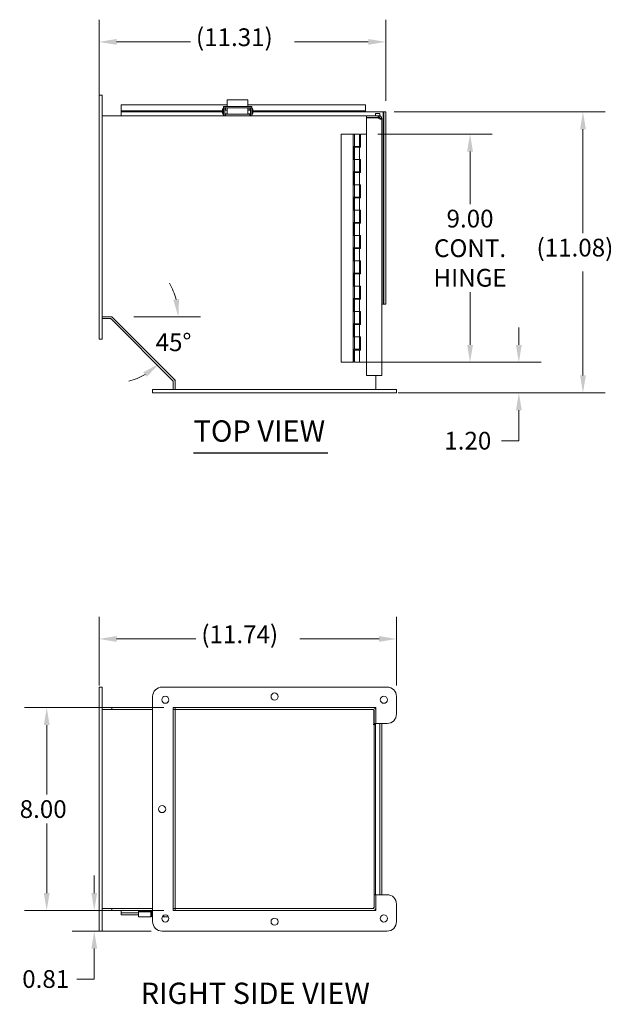
# Model space of a CAD drawing. Units: inches. Extents: x 5 to 106, y 7 to 72.
# Drawn here: x 45 to 69, y 33 to 72 of the extents above; entities that cross this region are included whole.
import ezdxf

# ---------------------------------------------------------------- set-up
doc = ezdxf.new("R2010")
doc.units = ezdxf.units.IN
doc.header["$LTSCALE"] = 7
doc.header["$MEASUREMENT"] = 0
for name, color, linetype, lineweight in [('Dimension (ANSI)', 7, 'Continuous', 5), ('Symbol (ANSI)', 7, 'Continuous', 5), ('Visible (ANSI)', 7, 'Continuous', 5)]:
    doc.layers.add(name, color=color, linetype=linetype, lineweight=lineweight)
doc.styles.add('ROMANS', font='romans.shx')
doc.styles.add('Text Style168', font='tahoma.ttf')
doc.dimstyles.new('Default (ANSI)', dxfattribs={"dimscale": 7, "dimtxt": 0.1, "dimasz": 0.098425, "dimexe": 0.125, "dimexo": 0.0625, "dimgap": 0.031496, "dimtad": 0, "dimtih": 1, "dimtoh": 1, "dimrnd": 1e-08, "dimzin": 0, "dimdsep": 46, "dimtxsty": 'ROMANS', "dimcen": 0.09, "dimdle": 0.393701, "dimclrd": 256, "dimclre": 256, "dimclrt": 256, "dimadec": 0, "dimazin": 0, "dimtfac": 1, "dimtofl": 0, "dimtmove": 0, "dimatfit": 3, "dimfxl": 1, "dimtolj": 1, "dimtzin": 0, "dimlwd": -1, "dimlwe": -1, "dimarcsym": 0})

# ---------------------------------------------------------------- blocks, each defined once
blk = doc.blocks.new('*D4')
at = {"layer": 'Defpoints', "color": 0, "transparency": 16777216}
for p in [(59.629, 68.188), (60.16, 57.106), (67.517, 57.106)]:
    blk.add_point(p, dxfattribs=at)
at = {"layer": 'Dimension (ANSI)', "transparency": 16777216}
for p, q in [((60.067, 68.188), (68.392, 68.188)), ((67.517, 67.499), (67.517, 63.401)), ((67.517, 57.795), (67.517, 61.893)), ((60.597, 57.106), (68.392, 57.106))]:
    blk.add_line(p, q, dxfattribs=at)
for points in [[(67.402, 67.499), (67.632, 67.499), (67.517, 68.188)], [(67.402, 57.795), (67.632, 57.795), (67.517, 57.106)]]:
    blk.add_solid(points, dxfattribs=at)
at = {"layer": 'Dimension (ANSI)', "transparency": 16777216, "insert": (65.684, 63.181), "char_height": 0.7, "attachment_point": 1, "style": 'ROMANS'}
blk.add_mtext('\\A1;(11.08)', dxfattribs=at)
blk = doc.blocks.new('*D6')
at = {"layer": 'Defpoints', "color": 0, "transparency": 16777216}
for p in [(48.421, 70.944), (59.735, 68.188), (48.421, 59.595)]:
    blk.add_point(p, dxfattribs=at)
at = {"layer": 'Dimension (ANSI)', "transparency": 16777216}
for p, q in [((48.421, 60.032), (48.421, 71.819)), ((59.735, 68.626), (59.735, 71.819)), ((49.11, 70.944), (52.024, 70.944)), ((59.046, 70.944), (56.132, 70.944))]:
    blk.add_line(p, q, dxfattribs=at)
for points in [[(49.11, 71.059), (49.11, 70.829), (48.421, 70.944)], [(59.046, 71.059), (59.046, 70.829), (59.735, 70.944)]]:
    blk.add_solid(points, dxfattribs=at)
at = {"layer": 'Dimension (ANSI)', "transparency": 16777216, "insert": (52.245, 71.478), "char_height": 0.7, "attachment_point": 1, "style": 'ROMANS'}
blk.add_mtext('\\A1;(11.31)', dxfattribs=at)
blk = doc.blocks.new('*D7')
at = {"layer": 'Defpoints', "color": 0, "transparency": 16777216}
for p in [(58.984, 67.309), (58.984, 58.309), (63.061, 58.309)]:
    blk.add_point(p, dxfattribs=at)
at = {"layer": 'Dimension (ANSI)', "transparency": 16777216}
for p, q in [((59.421, 67.309), (63.936, 67.309)), ((63.061, 66.62), (63.061, 64.549)), ((63.061, 58.998), (63.061, 61.069)), ((59.421, 58.309), (63.936, 58.309))]:
    blk.add_line(p, q, dxfattribs=at)
for points in [[(62.947, 66.62), (63.176, 66.62), (63.061, 67.309)], [(62.947, 58.998), (63.176, 58.998), (63.061, 58.309)]]:
    blk.add_solid(points, dxfattribs=at)
at = {"layer": 'Dimension (ANSI)', "transparency": 16777216, "insert": (63.061, 62.809), "char_height": 0.7, "attachment_point": 5, "style": 'ROMANS'}
blk.add_mtext('\\A1;\\fromans|b0|i0;\\H0.7000;9.00\\P\\fromans|b0|i0;\\H0.7000;CONT.\\P\\fromans|b0|i0;\\H0.7000;HINGE', dxfattribs=at)
blk = doc.blocks.new('*D8')
at = {"layer": 'Defpoints', "color": 0, "transparency": 16777216}
for p in [(60.16, 47.4), (48.421, 45.129), (60.16, 45.129)]:
    blk.add_point(p, dxfattribs=at)
at = {"layer": 'Dimension (ANSI)', "transparency": 16777216}
for p, q in [((48.421, 45.567), (48.421, 48.275)), ((60.16, 45.567), (60.16, 48.275)), ((49.11, 47.4), (52.237, 47.4)), ((59.471, 47.4), (56.345, 47.4))]:
    blk.add_line(p, q, dxfattribs=at)
for points in [[(49.11, 47.515), (49.11, 47.285), (48.421, 47.4)], [(59.471, 47.515), (59.471, 47.285), (60.16, 47.4)]]:
    blk.add_solid(points, dxfattribs=at)
at = {"layer": 'Dimension (ANSI)', "transparency": 16777216, "insert": (52.457, 47.933), "char_height": 0.7, "attachment_point": 1, "style": 'ROMANS'}
blk.add_mtext('\\A1;(11.74)', dxfattribs=at)
blk = doc.blocks.new('*D10')
at = {"layer": 'Defpoints', "color": 0, "transparency": 16777216}
for p in [(48.921, 60.106), (49.231, 59.797), (49.359, 60.106), (51.201, 58.79)]:
    blk.add_point(p, dxfattribs=at)
at = {"layer": 'Dimension (ANSI)', "transparency": 16777216}
blk.add_line((49.796, 60.106), (52.428, 60.106), dxfattribs=at)
for start, end in [(15.0432, 30.0863), (284.9137, 299.9568)]:
    blk.add_arc((48.921, 60.106), 2.632, start, end, dxfattribs=at)
for points in [[(51.577, 60.804), (51.349, 60.774), (51.553, 60.106)], [(50.166, 57.917), (50.305, 57.735), (50.782, 58.245)]]:
    blk.add_solid(points, dxfattribs=at)
at = {"layer": 'Dimension (ANSI)', "transparency": 16777216, "insert": (50.653, 59.449), "char_height": 0.7, "attachment_point": 1, "style": 'ROMANS'}
blk.add_mtext('\\A1;45°', dxfattribs=at)
blk = doc.blocks.new('*D11')
at = {"layer": 'Defpoints', "color": 0, "transparency": 16777216}
for p in [(58.442, 58.309), (64.987, 58.309), (59.785, 57.106)]:
    blk.add_point(p, dxfattribs=at)
at = {"layer": 'Dimension (ANSI)', "transparency": 16777216}
for p, q in [((64.987, 58.998), (64.987, 59.687)), ((58.88, 58.309), (65.862, 58.309)), ((60.222, 57.106), (65.862, 57.106)), ((64.987, 56.417), (64.987, 55.218)), ((64.987, 55.218), (64.299, 55.218))]:
    blk.add_line(p, q, dxfattribs=at)
for points in [[(64.873, 58.998), (65.102, 58.998), (64.987, 58.309)], [(64.873, 56.417), (65.102, 56.417), (64.987, 57.106)]]:
    blk.add_solid(points, dxfattribs=at)
at = {"layer": 'Dimension (ANSI)', "transparency": 16777216, "insert": (62.045, 55.568), "char_height": 0.7, "attachment_point": 1, "style": 'ROMANS'}
blk.add_mtext('\\A1;1.20', dxfattribs=at)
blk = doc.blocks.new('*D12')
at = {"layer": 'Defpoints', "color": 0, "transparency": 16777216}
for p in [(51.421, 44.692), (46.356, 36.692), (51.421, 36.692)]:
    blk.add_point(p, dxfattribs=at)
at = {"layer": 'Dimension (ANSI)', "transparency": 16777216}
for p, q in [((50.984, 44.692), (45.481, 44.692)), ((46.356, 44.003), (46.356, 41.262)), ((46.356, 37.381), (46.356, 40.121)), ((50.984, 36.692), (45.481, 36.692))]:
    blk.add_line(p, q, dxfattribs=at)
for points in [[(46.241, 44.003), (46.471, 44.003), (46.356, 44.692)], [(46.241, 37.381), (46.471, 37.381), (46.356, 36.692)]]:
    blk.add_solid(points, dxfattribs=at)
at = {"layer": 'Dimension (ANSI)', "transparency": 16777216, "insert": (45.289, 41.042), "char_height": 0.7, "attachment_point": 1, "style": 'ROMANS'}
blk.add_mtext('\\A1;8.00', dxfattribs=at)
blk = doc.blocks.new('*D13')
at = {"layer": 'Defpoints', "color": 0, "transparency": 16777216}
for p in [(51.421, 36.692), (48.232, 35.879), (50.91, 35.879)]:
    blk.add_point(p, dxfattribs=at)
at = {"layer": 'Dimension (ANSI)', "transparency": 16777216}
for p, q in [((48.232, 37.381), (48.232, 38.07)), ((50.984, 36.692), (47.357, 36.692)), ((50.472, 35.879), (47.357, 35.879)), ((48.232, 35.19), (48.232, 33.991)), ((48.232, 33.991), (47.543, 33.991))]:
    blk.add_line(p, q, dxfattribs=at)
for points in [[(48.117, 37.381), (48.347, 37.381), (48.232, 36.692)], [(48.117, 35.19), (48.347, 35.19), (48.232, 35.879)]]:
    blk.add_solid(points, dxfattribs=at)
at = {"layer": 'Dimension (ANSI)', "transparency": 16777216, "insert": (45.389, 34.341), "char_height": 0.7, "attachment_point": 1, "style": 'ROMANS'}
blk.add_mtext('\\A1;0.81', dxfattribs=at)

msp = doc.modelspace()

# ---------------------------------------------------------------- linework, layer by layer
at = {"layer": 'Symbol (ANSI)', "lineweight": 30}
msp.add_line((52.1494, 54.7452), (57.4494, 54.7452), dxfattribs=at)
at = {"layer": 'Visible (ANSI)'}
for p, q in [((48.4215, 68.8446), (48.5465, 68.8446)), ((48.4215, 68.8446), (48.4215, 68.4696)), ((48.5465, 68.8446), (48.5465, 68.4696)), ((48.4215, 59.5946), (48.4215, 68.4696)), ((48.5465, 59.5946), (48.5465, 68.4696)), ((49.2965, 68.3521), (49.2965, 68.4611)), ((49.2965, 68.4611), (53.4825, 68.4611)), ((49.2965, 68.3521), (49.2965, 68.2196)), ((53.3265, 68.4021), (53.4358, 68.4021)), ((53.3265, 68.3421), (53.3265, 68.4021)), ((53.3265, 68.1221), (53.3265, 68.3421)), ((53.3265, 68.3421), (53.4358, 68.3421)), ((53.3865, 68.1221), (53.3865, 68.3421)), ((53.4105, 68.2461), (53.4105, 68.3421)), ((54.3421, 68.4021), (53.4358, 68.4021)), ((54.3421, 68.3421), (53.4358, 68.3421)), ((53.4705, 68.3421), (53.4705, 68.2461)), ((53.4825, 68.5857), (53.4825, 68.6601)), ((54.295, 68.6601), (53.4825, 68.6601)), ((53.4825, 68.5857), (53.4825, 68.4021)), ((53.4825, 68.3421), (53.4825, 68.2767)), ((54.295, 68.5857), (54.295, 68.6601)), ((54.295, 68.5857), (54.295, 68.4021)), ((54.295, 68.4611), (58.942, 68.4611)), ((54.295, 68.3421), (54.295, 68.2767)), ((54.3075, 68.2461), (54.3075, 68.3421)), ((54.3421, 68.4021), (54.4515, 68.4021)), ((54.3421, 68.3421), (54.4515, 68.3421)), ((54.3675, 68.3421), (54.3675, 68.2461)), ((54.3915, 68.1221), (54.3915, 68.3421)), ((54.4515, 68.3421), (54.4515, 68.4021)), ((54.4515, 68.1221), (54.4515, 68.3421)), ((58.942, 68.4611), (58.942, 68.3521)), ((58.942, 68.2196), (58.942, 68.3521)), ((48.5465, 68.0321), (58.9727, 68.0321)), ((53.283, 68.2196), (49.2965, 68.2196)), ((49.2965, 68.2196), (49.2965, 68.1884)), ((49.2965, 68.1884), (53.2828, 68.1884)), ((49.2965, 68.0321), (49.2965, 68.1884)), ((53.3034, 68.3161), (53.3034, 68.2625)), ((53.3245, 68.3161), (53.3034, 68.3161)), ((53.3034, 68.2625), (53.3034, 68.0937)), ((53.3245, 68.2625), (53.3034, 68.2625)), ((53.3245, 68.0937), (53.3034, 68.0937)), ((53.3245, 68.3161), (53.3245, 68.2625)), ((53.3245, 68.2997), (53.3265, 68.2997)), ((53.3245, 68.2625), (53.3245, 68.0937)), ((53.3245, 68.2461), (53.3265, 68.2461)), ((53.3245, 68.1101), (53.3265, 68.1101)), ((53.3265, 68.0321), (53.3265, 68.1221)), ((53.3865, 68.2997), (53.4105, 68.2997)), ((53.3865, 68.2461), (53.4825, 68.2461)), ((53.3865, 68.1221), (53.3865, 68.0321)), ((53.3865, 68.1101), (53.4825, 68.1101)), ((53.4105, 68.0921), (53.4105, 68.1101)), ((53.4105, 68.0921), (53.4105, 68.0321)), ((54.3675, 68.0921), (53.4105, 68.0921)), ((53.4705, 68.2997), (53.4825, 68.2997)), ((53.4705, 68.1101), (53.4705, 68.0921)), ((53.4825, 68.0921), (53.4825, 68.2767)), ((54.295, 68.2997), (54.3075, 68.2997)), ((54.295, 68.0921), (54.295, 68.2767)), ((54.295, 68.2461), (54.3915, 68.2461)), ((54.295, 68.1101), (54.3915, 68.1101)), ((54.3075, 68.0921), (54.3075, 68.1101)), ((54.3675, 68.2997), (54.3915, 68.2997)), ((54.3675, 68.1101), (54.3675, 68.0921)), ((54.3675, 68.0321), (54.3675, 68.0921)), ((54.3915, 68.0321), (54.3915, 68.1221)), ((54.4515, 68.3161), (54.4726, 68.3161)), ((54.4515, 68.2625), (54.4726, 68.2625)), ((54.4515, 68.1221), (54.4515, 68.0321)), ((54.4515, 68.0937), (54.4726, 68.0937)), ((54.4726, 68.2625), (54.4726, 68.3161)), ((54.4726, 68.0937), (54.4726, 68.2625)), ((58.942, 68.2196), (54.4929, 68.2196)), ((54.4931, 68.1884), (59.6295, 68.1884)), ((58.942, 68.2196), (58.942, 68.1884)), ((59.4407, 68.0334), (58.9727, 68.0334)), ((58.9727, 67.9594), (58.9727, 68.0334)), ((59.4407, 67.9594), (58.9727, 67.9594)), ((58.9727, 67.9483), (59.4407, 67.9483)), ((58.9727, 57.7831), (58.9727, 67.9483)), ((59.2624, 67.9581), (59.2624, 67.9594)), ((59.3287, 68.1161), (59.3287, 68.0334)), ((59.3287, 68.1161), (59.5037, 68.1161)), ((59.3287, 67.9594), (59.3287, 67.9483)), ((59.4407, 68.0334), (59.4725, 68.0334)), ((59.4407, 67.9594), (59.4407, 68.0334)), ((59.4725, 67.9594), (59.4407, 67.9594)), ((59.4725, 67.9744), (59.4725, 68.0334)), ((59.4725, 67.9594), (59.4725, 67.9744)), ((59.5037, 68.1161), (59.5037, 68.0286)), ((59.6295, 68.1884), (59.6295, 60.6054)), ((59.6607, 68.1884), (59.6295, 68.1884)), ((59.6607, 68.1884), (59.7347, 68.1884)), ((59.6607, 60.6054), (59.6607, 68.1884)), ((59.7347, 60.6054), (59.7347, 68.1884)), ((59.5037, 67.9281), (59.5187, 67.9281)), ((59.5037, 67.9046), (59.5037, 67.9281)), ((59.5187, 67.9046), (59.5037, 67.9046)), ((59.5187, 67.9281), (59.5777, 67.9281)), ((59.5777, 67.9046), (59.5187, 67.9046)), ((59.5777, 67.9281), (59.5777, 67.9046)), ((59.5777, 57.7831), (59.5777, 67.9046)), ((58.4425, 67.3091), (57.9725, 67.3091)), ((57.9725, 58.3091), (57.9725, 67.3091)), ((58.5025, 67.3091), (58.4425, 67.3091)), ((58.4425, 58.3091), (58.4425, 67.3091)), ((58.5025, 67.3091), (58.7025, 67.3091)), ((58.5025, 66.8241), (58.5025, 67.3091)), ((58.7025, 66.8241), (58.7025, 67.3091)), ((58.7425, 67.3091), (58.7425, 66.7941)), ((58.9727, 67.3091), (58.7425, 67.3091)), ((58.4625, 66.3091), (58.4625, 66.8241)), ((58.4625, 66.8241), (58.5025, 66.8241)), ((58.7025, 66.8241), (58.5025, 66.8241)), ((58.5025, 66.7941), (58.7025, 66.7941)), ((58.5025, 66.7941), (58.5025, 66.3091)), ((58.7425, 66.7941), (58.7025, 66.7941)), ((58.7025, 66.7941), (58.7025, 66.3091)), ((58.5025, 66.3091), (58.4625, 66.3091)), ((58.7025, 66.3091), (58.5025, 66.3091)), ((58.5025, 65.8241), (58.5025, 66.3091)), ((58.5025, 66.3091), (58.7025, 66.3091)), ((58.7025, 66.3091), (58.7425, 66.3091)), ((58.7025, 65.8241), (58.7025, 66.3091)), ((58.7425, 66.3091), (58.7425, 65.7941)), ((58.4625, 65.8241), (58.5025, 65.8241)), ((58.4625, 65.3091), (58.4625, 65.8241)), ((58.7025, 65.8241), (58.5025, 65.8241)), ((58.5025, 65.7941), (58.7025, 65.7941)), ((58.5025, 65.7941), (58.5025, 65.3091)), ((58.7425, 65.7941), (58.7025, 65.7941)), ((58.7025, 65.7941), (58.7025, 65.3091)), ((58.5025, 65.3091), (58.4625, 65.3091)), ((58.7025, 65.3091), (58.5025, 65.3091)), ((58.5025, 65.3091), (58.7025, 65.3091)), ((58.5025, 64.8241), (58.5025, 65.3091)), ((58.7025, 65.3091), (58.7425, 65.3091)), ((58.7025, 64.8241), (58.7025, 65.3091)), ((58.7425, 65.3091), (58.7425, 64.7941)), ((58.4625, 64.8241), (58.5025, 64.8241)), ((58.4625, 64.3091), (58.4625, 64.8241)), ((58.7025, 64.8241), (58.5025, 64.8241)), ((58.5025, 64.7941), (58.7025, 64.7941)), ((58.5025, 64.7941), (58.5025, 64.3091)), ((58.7425, 64.7941), (58.7025, 64.7941)), ((58.7025, 64.7941), (58.7025, 64.3091)), ((58.5025, 64.3091), (58.4625, 64.3091)), ((58.7025, 64.3091), (58.5025, 64.3091)), ((58.5025, 64.3091), (58.7025, 64.3091)), ((58.5025, 63.8241), (58.5025, 64.3091)), ((58.7025, 64.3091), (58.7425, 64.3091)), ((58.7025, 63.8241), (58.7025, 64.3091)), ((58.7425, 64.3091), (58.7425, 63.7941)), ((58.4625, 63.8241), (58.5025, 63.8241)), ((58.4625, 63.3091), (58.4625, 63.8241)), ((58.7025, 63.8241), (58.5025, 63.8241)), ((58.5025, 63.7941), (58.7025, 63.7941)), ((58.5025, 63.7941), (58.5025, 63.3091)), ((58.7425, 63.7941), (58.7025, 63.7941)), ((58.7025, 63.7941), (58.7025, 63.3091)), ((58.5025, 63.3091), (58.4625, 63.3091)), ((58.7025, 63.3091), (58.5025, 63.3091)), ((58.5025, 63.3091), (58.7025, 63.3091)), ((58.5025, 62.8241), (58.5025, 63.3091)), ((58.7025, 63.3091), (58.7425, 63.3091)), ((58.7025, 62.8241), (58.7025, 63.3091)), ((58.7425, 63.3091), (58.7425, 62.7941)), ((58.4625, 62.8241), (58.5025, 62.8241)), ((58.4625, 62.3091), (58.4625, 62.8241)), ((58.7025, 62.8241), (58.5025, 62.8241)), ((58.5025, 62.7941), (58.7025, 62.7941)), ((58.5025, 62.7941), (58.5025, 62.3091)), ((58.7425, 62.7941), (58.7025, 62.7941)), ((58.7025, 62.7941), (58.7025, 62.3091)), ((58.5025, 62.3091), (58.4625, 62.3091)), ((58.7025, 62.3091), (58.5025, 62.3091)), ((58.5025, 62.3091), (58.7025, 62.3091)), ((58.5025, 61.8241), (58.5025, 62.3091)), ((58.7025, 62.3091), (58.7425, 62.3091)), ((58.7025, 61.8241), (58.7025, 62.3091)), ((58.7425, 62.3091), (58.7425, 61.7941)), ((58.4625, 61.8241), (58.5025, 61.8241)), ((58.4625, 61.3091), (58.4625, 61.8241)), ((58.7025, 61.8241), (58.5025, 61.8241)), ((58.5025, 61.7941), (58.7025, 61.7941)), ((58.5025, 61.7941), (58.5025, 61.3091)), ((58.7425, 61.7941), (58.7025, 61.7941)), ((58.7025, 61.7941), (58.7025, 61.3091)), ((58.5025, 61.3091), (58.4625, 61.3091)), ((58.7025, 61.3091), (58.5025, 61.3091)), ((58.5025, 61.3091), (58.7025, 61.3091)), ((58.5025, 60.8241), (58.5025, 61.3091)), ((58.7025, 61.3091), (58.7425, 61.3091)), ((58.7025, 60.8241), (58.7025, 61.3091)), ((58.7425, 61.3091), (58.7425, 60.7941)), ((58.4625, 60.8241), (58.5025, 60.8241)), ((58.4625, 60.3091), (58.4625, 60.8241)), ((58.7025, 60.8241), (58.5025, 60.8241)), ((58.5025, 60.7941), (58.7025, 60.7941)), ((58.5025, 60.7941), (58.5025, 60.3091)), ((58.7425, 60.7941), (58.7025, 60.7941)), ((58.7025, 60.7941), (58.7025, 60.3091)), ((59.6295, 60.6054), (59.5777, 60.6054)), ((59.6607, 60.6054), (59.6295, 60.6054)), ((59.6607, 60.6054), (59.7347, 60.6054)), ((58.5025, 60.3091), (58.4625, 60.3091)), ((58.7025, 60.3091), (58.5025, 60.3091)), ((58.5025, 60.3091), (58.7025, 60.3091)), ((58.5025, 59.8241), (58.5025, 60.3091)), ((58.7025, 60.3091), (58.7425, 60.3091)), ((58.7025, 59.8241), (58.7025, 60.3091)), ((58.7425, 60.3091), (58.7425, 59.7941)), ((48.5465, 60.1061), (48.9215, 60.1061)), ((48.878, 60.106), (48.5465, 60.106)), ((48.5465, 60.032), (48.878, 60.032)), ((48.9001, 60.0229), (51.3383, 57.5846)), ((48.9215, 60.1061), (51.4215, 57.6061)), ((58.4625, 59.8241), (58.5025, 59.8241)), ((58.4625, 59.3091), (58.4625, 59.8241)), ((58.7025, 59.8241), (58.5025, 59.8241)), ((58.5025, 59.7941), (58.7025, 59.7941)), ((58.5025, 59.7941), (58.5025, 59.3091)), ((58.7425, 59.7941), (58.7025, 59.7941)), ((58.7025, 59.7941), (58.7025, 59.3091)), ((48.4215, 59.5946), (48.4215, 59.2196)), ((48.5465, 59.5946), (48.5465, 59.2196)), ((48.4215, 59.2196), (48.5465, 59.2196)), ((58.5025, 59.3091), (58.4625, 59.3091)), ((58.7025, 59.3091), (58.5025, 59.3091)), ((58.5025, 59.3091), (58.7025, 59.3091)), ((58.5025, 58.8241), (58.5025, 59.3091)), ((58.7025, 59.3091), (58.7425, 59.3091)), ((58.7025, 58.8241), (58.7025, 59.3091)), ((58.7425, 59.3091), (58.7425, 58.7941)), ((58.4625, 58.3091), (58.4625, 58.8241)), ((58.4625, 58.8241), (58.5025, 58.8241)), ((58.7025, 58.8241), (58.5025, 58.8241)), ((58.5025, 58.7941), (58.7025, 58.7941)), ((58.5025, 58.7941), (58.5025, 58.3091)), ((58.7425, 58.7941), (58.7025, 58.7941)), ((58.7025, 58.7941), (58.7025, 58.3091)), ((57.9725, 58.3091), (58.4425, 58.3091)), ((58.4425, 58.3091), (58.4625, 58.3091)), ((58.7025, 58.3091), (58.5025, 58.3091)), ((58.7025, 58.3091), (58.9727, 58.3091)), ((51.3475, 57.2311), (51.3475, 57.5625)), ((51.4215, 57.6061), (51.4215, 57.2311)), ((59.4725, 57.7831), (58.9727, 57.7831)), ((59.3475, 57.7831), (59.3475, 57.2311)), ((59.4725, 57.7831), (59.5777, 57.7831)), ((50.535, 57.2311), (50.91, 57.2311)), ((50.535, 57.1061), (50.535, 57.2311)), ((50.535, 57.1061), (50.91, 57.1061)), ((59.785, 57.2311), (50.91, 57.2311)), ((59.785, 57.1061), (50.91, 57.1061)), ((59.785, 57.2311), (60.16, 57.2311)), ((59.785, 57.1061), (60.16, 57.1061)), ((60.16, 57.1061), (60.16, 57.2311)), ((48.4215, 45.5041), (48.5465, 45.5041)), ((48.4215, 45.5041), (48.4215, 45.1291)), ((48.5465, 45.5041), (48.5465, 45.1291)), ((59.785, 45.5041), (50.91, 45.5041)), ((48.4215, 36.2541), (48.4215, 45.1291)), ((48.5465, 36.2541), (48.5465, 45.1291)), ((50.535, 45.1291), (50.535, 36.2541)), ((60.16, 44.4416), (60.16, 45.1291)), ((48.5465, 44.6916), (48.9215, 44.6916)), ((48.9215, 44.6916), (50.535, 44.6916)), ((48.9215, 44.6916), (48.9215, 44.6176)), ((51.3475, 44.6916), (59.3475, 44.6916)), ((51.3475, 36.6916), (51.3475, 44.6916)), ((51.4215, 44.6916), (59.2422, 44.6916)), ((51.4215, 44.6916), (51.4215, 44.6176)), ((59.3475, 44.6916), (59.3475, 44.0666)), ((48.5465, 44.6176), (48.878, 44.6176)), ((48.878, 44.6176), (48.9001, 44.6176)), ((48.9001, 44.6176), (50.535, 44.6176)), ((51.3475, 44.6176), (51.4215, 44.6176)), ((51.3475, 36.7656), (51.3475, 44.6176)), ((51.4215, 44.6176), (59.2422, 44.6176)), ((51.4215, 36.7656), (51.4215, 44.6176)), ((59.2624, 44.5864), (59.2624, 44.0241)), ((59.2735, 44.0666), (59.2735, 44.5864)), ((59.3475, 44.0666), (59.3475, 44.5864)), ((59.242, 44.0239), (59.242, 44.0241)), ((59.2624, 44.0241), (59.242, 44.0241)), ((59.2422, 44.0239), (59.242, 44.0239)), ((59.2735, 44.0239), (59.2422, 44.0239)), ((59.2735, 44.0666), (59.3475, 44.0666)), ((59.2735, 44.0239), (59.3287, 44.0239)), ((59.2735, 37.3166), (59.2735, 44.0239)), ((59.3287, 44.0666), (59.3287, 37.3166)), ((59.3475, 44.0666), (59.785, 44.0666)), ((59.5037, 44.0666), (59.5037, 37.3166)), ((59.5037, 44.0666), (59.5037, 37.3166)), ((59.5777, 37.3166), (59.5777, 44.0666)), ((59.3475, 37.3166), (59.2735, 37.3166)), ((59.2735, 37.3166), (59.2735, 36.7969)), ((59.785, 37.3166), (59.3475, 37.3166)), ((59.3475, 37.3166), (59.3475, 36.6916)), ((59.3475, 36.7969), (59.3475, 37.3166)), ((60.16, 36.2541), (60.16, 36.9416)), ((48.5465, 36.7656), (48.878, 36.7656)), ((48.5465, 36.6916), (48.9215, 36.6916)), ((48.878, 36.7656), (48.9001, 36.7656)), ((50.535, 36.7656), (48.9001, 36.7656)), ((48.9215, 36.7656), (48.9215, 36.6916)), ((48.9215, 36.6916), (50.535, 36.6916)), ((49.2965, 36.6916), (49.2965, 36.598)), ((49.984, 36.598), (49.2965, 36.598)), ((49.2965, 36.598), (49.2965, 36.524)), ((49.984, 36.598), (49.2965, 36.598)), ((49.2965, 36.524), (49.984, 36.524)), ((49.984, 36.6916), (49.984, 36.6498)), ((49.984, 36.6498), (49.984, 36.6439)), ((49.984, 36.6498), (50.535, 36.6498)), ((49.984, 36.6439), (50.499, 36.6439)), ((50.469, 36.6398), (49.984, 36.6398)), ((49.984, 36.4398), (49.984, 36.6398)), ((50.469, 36.6398), (50.469, 36.4398)), ((50.469, 36.6398), (50.499, 36.6398)), ((50.499, 36.598), (50.469, 36.598)), ((50.469, 36.524), (50.499, 36.524)), ((50.499, 36.6439), (50.499, 36.6201)), ((50.499, 36.4398), (50.499, 36.6201)), ((50.499, 36.6201), (50.535, 36.6201)), ((50.984, 36.4398), (50.984, 36.5102)), ((50.984, 36.5102), (50.984, 36.4398)), ((51.3475, 36.7656), (51.4215, 36.7656)), ((59.3475, 36.6916), (51.3475, 36.6916)), ((59.2624, 36.773), (51.4215, 36.773)), ((51.4215, 36.7656), (59.2422, 36.7656)), ((51.4215, 36.7656), (51.4215, 36.6916)), ((51.4215, 36.6916), (59.2422, 36.6916)), ((59.3287, 36.7369), (59.3287, 36.715)), ((59.3287, 36.715), (59.3475, 36.715)), ((48.4215, 36.2541), (48.4215, 35.8791)), ((48.5465, 36.2541), (48.5465, 35.8791)), ((50.469, 36.4398), (49.984, 36.4398)), ((50.499, 36.4398), (50.535, 36.4398)), ((50.9081, 36.4398), (50.984, 36.4398)), ((51.1618, 36.4398), (50.984, 36.4398)), ((48.4215, 35.8791), (48.5465, 35.8791)), ((50.91, 35.8791), (59.785, 35.8791))]:
    msp.add_line(p, q, dxfattribs=at)
for centre in [(51.035, 45.0041), (55.3475, 45.1291), (59.66, 45.0041), (50.91, 40.6916), (51.035, 36.3791), (59.66, 36.3791), (55.3475, 36.2541)]:
    msp.add_circle(centre, 0.1406, dxfattribs=at)
for centre, radius, start, end in [((53.4843, 68.2261), 0.2021, 153.53606, 178.39145), ((53.4843, 68.1724), 0.2021, 153.53606, 178.39145), ((53.4843, 68.2374), 0.2021, 181.60855, 189.2517), ((53.4843, 68.1838), 0.2021, 181.60855, 206.46394), ((54.2917, 68.2261), 0.2021, 1.60855, 26.46394), ((54.2917, 68.1724), 0.2021, 1.60855, 26.46394), ((54.2917, 68.1838), 0.2021, 333.53606, 358.39145), ((54.2917, 68.2374), 0.2021, 350.7483, 358.39145), ((59.2422, 67.9269), 0.0313, 43.34948, 63.065), ((59.5088, 67.9644), 0.07, 193.33113, 238.72336), ((48.878, 60.0008), 0.1052, 45, 90), ((48.878, 60.0008), 0.0313, 45, 90), ((51.3162, 57.5625), 0.0313, 0, 45), ((51.3162, 57.5625), 0.1053, 0, 45), ((50.91, 45.1291), 0.375, 90, 180), ((59.785, 45.1291), 0.375, 0, 90), ((59.2422, 44.5864), 0.1052, 0, 90), ((59.2422, 44.5864), 0.0313, 0, 90), ((59.785, 44.4416), 0.375, 270, 0), ((59.785, 36.9416), 0.375, 0, 90), ((59.2422, 36.7969), 0.0312, 270, 0), ((59.2422, 36.7969), 0.1052, 270, 0), ((50.91, 36.2541), 0.375, 180, 270), ((59.785, 36.2541), 0.375, 270, 0)]:
    msp.add_arc(centre, radius, start, end, dxfattribs=at)
for points in [[(59.2461, 67.9579), (59.2457, 67.9547), (59.2453, 67.9515), (59.2449, 67.9483)], [(59.2463, 67.9594), (59.2462, 67.9589), (59.2461, 67.9584), (59.2461, 67.9579)], [(59.252, 67.9483), (59.2534, 67.9509), (59.2549, 67.9531), (59.2564, 67.9547)], [(59.2523, 67.9487), (59.2524, 67.9485), (59.2526, 67.9483), (59.2527, 67.9481)], [(59.5024, 67.8983), (59.5033, 67.8999), (59.5037, 67.9021), (59.5037, 67.9046)], [(59.2422, 44.6176), (59.2469, 44.6176), (59.2517, 44.6107), (59.2564, 44.6005)], [(59.2422, 36.7969), (59.2537, 36.7922), (59.2646, 36.7875), (59.27, 36.7827)], [(59.2422, 36.7969), (59.2459, 36.7878), (59.2497, 36.7791), (59.2534, 36.7732)]]:
    msp.add_open_spline(points, degree=3, dxfattribs=at)
for points, knots in [([(59.2564, 67.9547), (59.2578, 67.9563), (59.2592, 67.9573), (59.2606, 67.9578), (59.2612, 67.958), (59.2618, 67.9581), (59.2624, 67.9581)], [0.70072217, 0.70072217, 0.70072217, 0.70072217, 0.91100988, 0.91100988, 0.91100988, 1, 1, 1, 1]), ([(59.4725, 68.0334), (59.4973, 68.0334), (59.5266, 68.0229), (59.5471, 68.0023), (59.5674, 67.9819), (59.5777, 67.9528), (59.5777, 67.9281)], [-0.5458803, -0.5458803, -0.5458803, -0.5458803, 0.0016658, 0.0016658, 0.0016658, 0.5458803, 0.5458803, 0.5458803, 0.5458803]), ([(59.5037, 67.9281), (59.5037, 67.9386), (59.4965, 67.9513), (59.4857, 67.9564), (59.4814, 67.9584), (59.4767, 67.9594), (59.4725, 67.9594)], [-0.5458803, -0.5458803, -0.5458803, -0.5458803, 0.2317907, 0.2317907, 0.2317907, 0.5458803, 0.5458803, 0.5458803, 0.5458803]), ([(59.5777, 67.9046), (59.5777, 67.898), (59.5673, 67.8944), (59.5467, 67.8944), (59.5262, 67.8945), (59.4971, 67.898), (59.4725, 67.9046)], [1.0249161, 1.0249161, 1.0249161, 1.0249161, 1.5724621, 1.5724621, 1.5724621, 2.1166766, 2.1166766, 2.1166766, 2.1166766]), ([(59.2564, 44.6005), (59.2578, 44.5975), (59.2592, 44.5942), (59.2606, 44.5907), (59.2612, 44.5893), (59.2618, 44.5878), (59.2624, 44.5864)], [0.70072217, 0.70072217, 0.70072217, 0.70072217, 0.91100988, 0.91100988, 0.91100988, 1, 1, 1, 1])]:
    msp.add_open_spline(points, degree=3, knots=knots, dxfattribs=at)

# ---------------------------------------------------------------- texts
at = {"layer": 'Symbol (ANSI)', "char_height": 0.84, "attachment_point": 7, "style": 'Text Style168'}
for s, insert in [('TOP VIEW', (52.1487, 54.9165)), ('RIGHT SIDE VIEW', (50.0636, 32.7461))]:
    msp.add_mtext(s, dxfattribs=dict(at, insert=insert))

# ---------------------------------------------------------------- dimensions: what is measured, and where the dimension line sits
at = {"layer": 'Dimension (ANSI)'}
for base, p1, p2, angle, text, override, picture, middle in [((48.4215, 70.9443), (59.7347, 68.1884), (48.4215, 59.5946), 180, '(<>)', {"dimgap": 0.031496, "dimtih": 0, "dimtoh": 0, "dimdec": 2, "dimtol": 0, "dimlim": 0, "dimtp": 0, "dimtm": 0, "dimtdec": 2, "dimatfit": 1}, '*D6', (54.0781, 70.9443)), ((67.5173, 57.1061), (59.6295, 68.1884), (60.16, 57.1061), 90, '(<>)', {"dimgap": 0.031496, "dimdec": 2, "dimtol": 0, "dimlim": 0, "dimtp": 0, "dimtm": 0, "dimtdec": 2, "dimatfit": 1}, '*D4', (67.5173, 62.6472)), ((63.0614, 58.3091), (58.984, 67.3091), (58.984, 58.3091), 270, '\\fromans|b0|i0;\\H0.7000;<>\\P\\fromans|b0|i0;\\H0.7000;CONT.\\P\\fromans|b0|i0;\\H0.7000;HINGE', {"dimgap": 0.031496, "dimdec": 2, "dimtol": 0, "dimlim": 0, "dimtp": 0, "dimtm": 0, "dimtdec": 2, "dimatfit": 1}, '*D7', (63.0614, 62.8091)), ((60.16, 47.3999), (48.4215, 45.1291), (60.16, 45.1291), 180, '(<>)', {"dimgap": 0.031496, "dimtih": 0, "dimtoh": 0, "dimdec": 2, "dimtol": 0, "dimlim": 0, "dimtp": 0, "dimtm": 0, "dimtdec": 2, "dimatfit": 1}, '*D8', (54.2907, 47.3999))]:
    dim = msp.add_linear_dim(base=base, p1=p1, p2=p2, angle=angle, text=text, dimstyle='Default (ANSI)', override=override, dxfattribs=at)
    dim.commit()
    dim.dimension.update_dxf_attribs({"geometry": picture, "text_midpoint": middle, "dimtype": 160})
dim = msp.add_angular_dim_3p(base=(51.2006, 58.7903), center=(48.9215, 60.1061), p1=(49.2308, 59.7967), p2=(49.359, 60.1061), dimstyle='Default (ANSI)', override={"dimgap": 0.031496, "dimse1": 1, "dimadec": 0, "dimtol": 0, "dimlim": 0, "dimtp": 0, "dimtm": 0, "dimtdec": 0}, dxfattribs=at)
dim.commit()
dim.dimension.update_dxf_attribs({"geometry": '*D10', "text_midpoint": (51.3528, 59.099), "dimtype": 165})
for base, p1, p2, angle, picture, middle in [((64.9875, 58.3091), (59.785, 57.1061), (58.4425, 58.3091), 90, '*D11', (63.0614, 55.2181)), ((46.3557, 36.6916), (51.4215, 44.6916), (51.4215, 36.6916), 270, '*D12', (46.3557, 40.6916)), ((48.2318, 35.8791), (51.4215, 36.6916), (50.91, 35.8791), 270, '*D13', (46.3557, 33.9912))]:
    dim = msp.add_linear_dim(base=base, p1=p1, p2=p2, angle=angle, dimstyle='Default (ANSI)', override={"dimgap": 0.031496, "dimdec": 2, "dimtol": 0, "dimlim": 0, "dimtp": 0, "dimtm": 0, "dimtdec": 2, "dimatfit": 1}, dxfattribs=at)
    dim.commit()
    dim.dimension.update_dxf_attribs({"geometry": picture, "text_midpoint": middle, "dimtype": 160})

doc.saveas('drawing.dxf')
